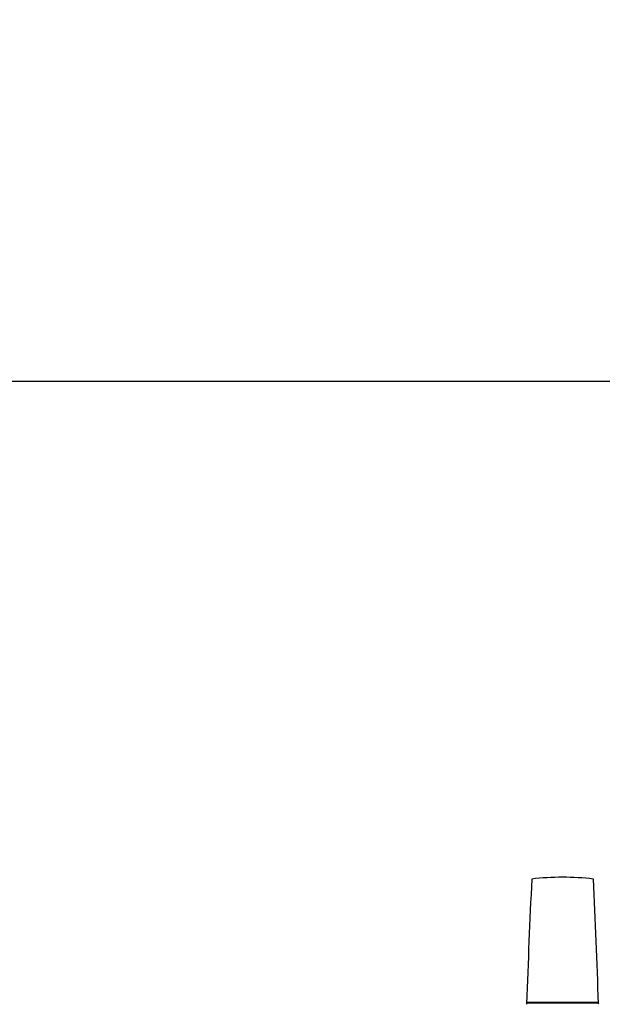
# Paper-space layout '177R0029_5_3' of a CAD drawing. Units: millimetres. Extents: x 0 to 864, y 0 to 559.
# Drawn here: x 204 to 225, y 398 to 435 of the extents above; entities that cross this region are included whole.
import ezdxf

# ---------------------------------------------------------------- set-up
doc = ezdxf.new("R2010")
doc.units = ezdxf.units.MM
doc.header["$LTSCALE"] = 47.498
doc.layers.get('0').update_dxf_attribs({"linetype": 'CONTINUOUS'})
doc.styles.get("Standard").update_dxf_attribs({"font": 'txt', "width": 0.8})
doc.dimstyles.new('DIMSTYLE_2', dxfattribs={"dimtxt": 4, "dimasz": 4.8, "dimexe": 3.2, "dimexo": 1.6, "dimgap": 2, "dimtad": 0, "dimtih": 1, "dimtoh": 1, "dimdec": 0, "dimlfac": 10, "dimzin": 0, "dimdsep": 46, "dimtxsty": 'STANDARD', "dimblk": '_FILLED', "dimblk1": '_FILLED', "dimblk2": '_FILLED', "dimcen": 0.09, "dimadec": 0, "dimazin": 0, "dimtp": 0.1, "dimtm": 0.1, "dimtfac": 1, "dimtdec": 0, "dimtofl": 0, "dimtmove": 0, "dimatfit": 3, "dimldrblk": '_FILLED', "dimfxl": 1, "dimtolj": 1, "dimtzin": 0, "dimarcsym": 0})

# ---------------------------------------------------------------- blocks, each defined once
blk = doc.blocks.new('_FILLED')
at = {"color": 0, "linetype": 'BYBLOCK'}
blk.add_solid([(0, 0), (-1, 0.1667), (-1, -0.1667)], dxfattribs=at)
blk = doc.blocks.new('*D71')
at = {"color": 2, "linetype": 'CONTINUOUS'}
for p, q in [((221.498, 499.375), (64.621, 499.375)), ((67.821, 499.375), (67.821, 402.126)), ((67.821, 271.635), (67.821, 388.126)), ((165.229, 271.635), (64.621, 271.635))]:
    blk.add_line(p, q, dxfattribs=at)
at = {"color": 2, "linetype": 'CONTINUOUS', "xscale": 4.8, "yscale": 4.8, "zscale": 4.8}
for p, rotation in [((67.821, 499.375), 90), ((67.821, 271.635), 270)]:
    blk.add_blockref('_FILLED', p, dxfattribs=dict(at, rotation=rotation))
at = {"color": 2, "linetype": 'CONTINUOUS', "insert": (64.621, 400.126), "char_height": 4, "width": 19.2, "attachment_point": 2, "line_spacing_factor": 0.9}
blk.add_mtext('2277\\P[89.7]', dxfattribs=at)
blk = doc.blocks.new('*D73')
at = {"color": 2, "linetype": 'CONTINUOUS'}
for p, q in [((231.261, 421.18), (95.405, 421.18)), ((98.605, 421.18), (98.605, 350.408)), ((98.605, 271.635), (98.605, 336.408)), ((165.229, 271.635), (95.405, 271.635))]:
    blk.add_line(p, q, dxfattribs=at)
at = {"color": 2, "linetype": 'CONTINUOUS', "xscale": 4.8, "yscale": 4.8, "zscale": 4.8}
for p, rotation in [((98.605, 421.18), 90), ((98.605, 271.635), 270)]:
    blk.add_blockref('_FILLED', p, dxfattribs=dict(at, rotation=rotation))
at = {"color": 2, "linetype": 'CONTINUOUS', "insert": (95.405, 348.408), "char_height": 4, "width": 19.2, "attachment_point": 2, "line_spacing_factor": 0.9}
blk.add_mtext('1495\\P[58.9]', dxfattribs=at)

psp = doc.layouts.new('177R0029_5_3')

# ---------------------------------------------------------------- linework, layer by layer
at = {"color": 7, "linetype": 'CONTINUOUS'}
for p, q in [((222.431, 398.204), (225.091, 398.204)), ((222.436, 398.176), (225.086, 398.176))]:
    psp.add_line(p, q, dxfattribs=at)
for centre, radius, start, end in [((638.182, 383.225), 416.021, 177.30881, 177.94375), ((223.761, 393.025), 9.8, 83.3129, 96.6871), ((-190.66, 383.225), 416.021, 2.05625, 2.69119), ((223.017, 397.988), 0.61, 162.0494, 167.4659), ((224.506, 397.988), 0.61, 12.5341, 17.9506)]:
    psp.add_arc(centre, radius, start, end, dxfattribs=at)

# ---------------------------------------------------------------- dimensions: what is measured, and where the dimension line sits
at = {"color": 2, "linetype": 'CONTINUOUS'}
for base, p1, p2, angle, picture, middle in [((67.821, 271.635), (223.098, 499.375), (166.829, 271.635), 270, '*D71', (67.821, 395.126)), ((98.605, 421.18), (166.829, 271.635), (232.861, 421.18), 90, '*D73', (98.605, 343.408))]:
    dim = psp.add_linear_dim(base=base, p1=p1, p2=p2, angle=angle, dimstyle='DIMSTYLE_2', dxfattribs=at)
    dim.commit()
    dim.dimension.update_dxf_attribs({"geometry": picture, "text_midpoint": middle, "dimtype": 160})

doc.saveas('drawing.dxf')
